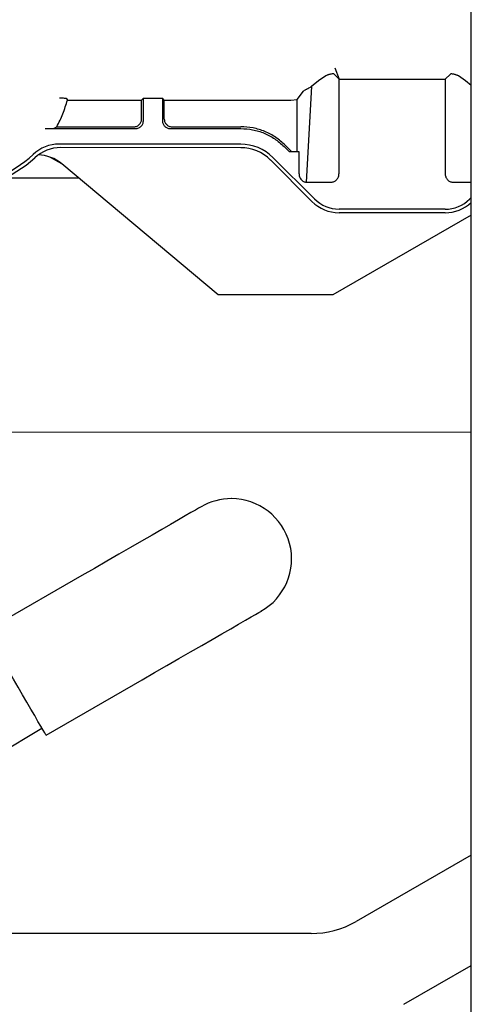
# Paper-space layout 'Sheet2' of a CAD drawing. Units: inches. Extents: x -155 to 304, y 4 to 193.
# Drawn here: x 33 to 35, y 19 to 23 of the extents above; entities that cross this region are included whole.
import ezdxf

# ---------------------------------------------------------------- set-up
doc = ezdxf.new("R2010")
doc.units = ezdxf.units.IN
doc.header["$MEASUREMENT"] = 0

psp = doc.layouts.new('Sheet2')

# ---------------------------------------------------------------- linework, layer by layer
at = {"color": 7, "linetype": 'Continuous', "lineweight": 25, "ltscale": 18}
for p, q in [((35.294, 15.1263), (35.294, 35.0263)), ((34.7326, 22.5222), (34.7501, 22.4749)), ((34.6656, 22.4679), (34.637, 22.4449)), ((34.6951, 22.4886), (34.6656, 22.4679)), ((34.7499, 22.4749), (34.7276, 22.4962)), ((34.7498, 22.0877), (34.7499, 22.4749)), ((34.7501, 22.4749), (35.1854, 22.4749)), ((35.1861, 22.4749), (35.186, 22.0876)), ((35.2083, 22.4961), (35.1861, 22.4749)), ((35.2703, 22.4678), (35.2408, 22.4886)), ((35.294, 22.4488), (35.2703, 22.4678)), ((34.5772, 22.3906), (34.603, 22.4252)), ((34.637, 22.4449), (34.6147, 22.0509)), ((33.626, 22.3961), (33.6316, 22.3889)), ((33.6316, 22.3889), (33.9369, 22.3889)), ((33.9369, 22.3889), (33.9444, 22.3963)), ((33.9369, 22.3104), (33.9369, 22.3889)), ((33.9443, 22.303), (33.9444, 22.3963)), ((33.9444, 22.3963), (34.0231, 22.3963)), ((34.0305, 22.3889), (34.0231, 22.3963)), ((34.0231, 22.3963), (34.0231, 22.303)), ((34.0305, 22.3889), (34.5512, 22.3888)), ((34.0305, 22.3104), (34.0305, 22.3889)), ((34.5512, 22.3888), (34.5772, 22.3906)), ((34.5772, 22.177), (34.5772, 22.3906)), ((33.5399, 22.2716), (33.9129, 22.2715)), ((33.5773, 22.2726), (33.5882, 22.279)), ((33.5882, 22.279), (33.9054, 22.279)), ((34.0546, 22.2715), (34.345, 22.2715)), ((34.062, 22.2789), (34.345, 22.2789)), ((34.345, 22.2073), (33.5981, 22.2074)), ((34.345, 22.1927), (33.6038, 22.1928)), ((34.5232, 22.1977), (34.5439, 22.177)), ((34.5544, 22.177), (34.5284, 22.2029)), ((33.6088, 22.1262), (33.5627, 22.1529)), ((34.6383, 21.9711), (34.4675, 22.142)), ((34.4778, 22.1523), (34.6486, 21.9814)), ((34.5439, 22.177), (34.5846, 22.177)), ((34.5846, 22.177), (34.5846, 22.0877)), ((34.2518, 21.5865), (33.6088, 22.1262)), ((33.6795, 22.0668), (33.3697, 22.0669)), ((34.6147, 22.051), (34.7189, 22.051)), ((35.217, 22.0509), (35.294, 22.0509)), ((35.294, 21.9882), (35.2872, 21.9813)), ((35.1862, 21.9395), (34.7497, 21.9396)), ((35.294, 21.9153), (34.7243, 21.5864)), ((35.294, 21.9153), (34.7243, 21.5864)), ((35.1862, 21.9249), (34.7497, 21.925)), ((34.7243, 21.5864), (34.2518, 21.5865)), ((34.7243, 21.5864), (34.7243, 21.5864)), ((35.294, 21.0204), (33.3615, 21.0207)), ((34.3064, 20.7474), (34.3063, 20.7474)), ((33.6913, 20.4308), (33.2958, 20.2025)), ((33.5437, 19.7729), (33.9393, 20.0012)), ((33.2393, 19.6292), (33.5265, 19.8027)), ((35.294, 19.2797), (34.8196, 19.006)), ((34.6346, 18.9565), (33.3108, 18.9566)), ((35.0163, 18.665), (35.294, 18.8252))]:
    psp.add_line(p, q, dxfattribs=at)
at = {"color": 7, "linetype": 'Continuous', "lineweight": 25, "ltscale": 18, "flags": 128}
for points in [[(34.1823, 20.7142), (34.1796, 20.7126), (34.1716, 20.708), (34.1583, 20.7003), (34.1399, 20.6897), (34.1165, 20.6762), (34.0885, 20.6601), (34.0562, 20.6414), (34.0198, 20.6204), (33.9799, 20.5974), (33.9368, 20.5725), (33.891, 20.5461), (33.843, 20.5184), (33.7934, 20.4897), (33.7426, 20.4604), (33.6913, 20.4308)], [(33.9393, 20.0012), (33.9906, 20.0308), (34.0414, 20.0601), (34.091, 20.0887), (34.139, 20.1164), (34.1848, 20.1429), (34.2279, 20.1677), (34.2678, 20.1908), (34.3042, 20.2118), (34.3365, 20.2304), (34.3645, 20.2466), (34.3878, 20.2601), (34.4063, 20.2707), (34.4196, 20.2784), (34.4276, 20.283), (34.4303, 20.2846)], [(33.5437, 19.7729), (33.5424, 19.7753), (33.5382, 19.7824), (33.5315, 19.7941), (33.5222, 19.8102), (33.5106, 19.8302), (33.497, 19.8537), (33.4817, 19.8803), (33.465, 19.9092), (33.4473, 19.9399), (33.429, 19.9716), (33.4105, 20.0037), (33.3921, 20.0355), (33.3744, 20.0662), (33.3577, 20.0951), (33.3424, 20.1216), (33.3289, 20.1451), (33.3173, 20.1652), (33.308, 20.1812), (33.3013, 20.1929), (33.2971, 20.2001), (33.2958, 20.2025)]]:
    psp.add_lwpolyline(points, dxfattribs=at)
at = {"color": 7, "linetype": 'Continuous', "lineweight": 25, "ltscale": 324}
for centre, radius, start, end in [((33.5981, 22.05), 0.1574, 89.9938, 133.1291), ((33.6038, 22.0355), 0.1574, 89.9938, 132.59), ((34.345, 22.0195), 0.1878, 44.9932, 89.9932), ((34.345, 22.0195), 0.1732, 44.9932, 89.9932), ((33.1696, 22.5078), 0.4843, 227.3983, 312.5881), ((33.1696, 22.5078), 0.4697, 269.9932, 313.0971), ((33.5075, 22.0055), 0.1575, 49.9932, 88.5415), ((34.7497, 22.0825), 0.1429, 224.9932, 269.9932), ((35.1862, 22.0824), 0.1429, 269.9932, 314.9932), ((34.7497, 22.0825), 0.1575, 224.9932, 269.9932), ((35.1862, 22.0824), 0.1575, 269.9932, 313.2163), ((34.3063, 20.4994), 0.248, 89.9932, 119.9932), ((34.3063, 20.4994), 0.248, 299.4195, 89.9932), ((34.6346, 19.3266), 0.3701, 269.9932, 299.98)]:
    psp.add_arc(centre, radius, start, end, dxfattribs=at)
at = {"color": 7, "linetype": 'Continuous', "lineweight": 25, "ltscale": 18}
for points, knots in [([(34.7276, 22.4962), (34.7269, 22.4964), (34.7256, 22.4967), (34.7194, 22.4963), (34.713, 22.495), (34.7091, 22.494), (34.7063, 22.4931), (34.7035, 22.4922), (34.6995, 22.4907), (34.6969, 22.4895), (34.6951, 22.4886)], [0, 0, 0, 0, 0.34923, 0.614805, 0.724506, 0.771608, 0.815476, 0.857709, 0.901505, 1, 1, 1, 1]), ([(35.2408, 22.4886), (35.2398, 22.4891), (35.2378, 22.49), (35.2344, 22.4914), (35.2309, 22.4926), (35.2274, 22.4937), (35.2242, 22.4946), (35.2204, 22.4955), (35.215, 22.4964), (35.2099, 22.4966), (35.2089, 22.4963), (35.2083, 22.4961)], [0, 0, 0, 0, 0.060543, 0.111247, 0.164296, 0.219953, 0.2728, 0.330331, 0.44305, 0.701056, 1, 1, 1, 1]), ([(34.637, 22.4449), (34.6349, 22.4436), (34.6304, 22.4407), (34.6252, 22.4377), (34.6209, 22.4353), (34.6175, 22.4334), (34.6135, 22.4313), (34.6086, 22.4287), (34.6044, 22.4265), (34.6034, 22.4256), (34.603, 22.4252)], [0, 0, 0, 0, 0.10249, 0.221861, 0.293418, 0.372556, 0.459294, 0.602748, 0.822591, 1, 1, 1, 1]), ([(33.5988, 22.3982), (33.6058, 22.3979), (33.6161, 22.3974), (33.6244, 22.3967), (33.6255, 22.3963), (33.626, 22.3961)], [0, 0, 0, 0, 0.524004, 0.771841, 1, 1, 1, 1]), ([(33.9054, 22.279), (33.9078, 22.2791), (33.9123, 22.2793), (33.9202, 22.2819), (33.9281, 22.2878), (33.934, 22.2957), (33.9366, 22.3036), (33.9368, 22.3081), (33.9369, 22.3104)], [0, 0, 0, 0, 0.141156, 0.271861, 0.500002, 0.728143, 0.858939, 1, 1, 1, 1]), ([(33.9129, 22.2715), (33.915, 22.2717), (33.9192, 22.2719), (33.9271, 22.2745), (33.9357, 22.2802), (33.9414, 22.2888), (33.944, 22.2966), (33.9442, 22.3009), (33.9443, 22.303)], [0, 0, 0, 0, 0.1304375, 0.2574295, 0.5, 0.7425746, 0.8695656, 1, 1, 1, 1]), ([(34.0231, 22.303), (34.0232, 22.3009), (34.0235, 22.2966), (34.026, 22.2887), (34.0317, 22.2802), (34.0403, 22.2745), (34.0482, 22.2719), (34.0524, 22.2716), (34.0546, 22.2715)], [0, 0, 0, 0, 0.130437, 0.257429, 0.5, 0.742577, 0.869567, 1, 1, 1, 1]), ([(34.0305, 22.3104), (34.0306, 22.3081), (34.0308, 22.3036), (34.0334, 22.2957), (34.0394, 22.2878), (34.0472, 22.2818), (34.0552, 22.2793), (34.0597, 22.2791), (34.062, 22.2789)], [0, 0, 0, 0, 0.141156, 0.271861, 0.500002, 0.728143, 0.858939, 1, 1, 1, 1]), ([(33.5399, 22.2716), (33.5449, 22.2716), (33.5544, 22.2716), (33.5664, 22.2719), (33.5735, 22.2722), (33.5766, 22.2724), (33.5771, 22.2726), (33.5773, 22.2726)], [0, 0, 0, 0, 0.280081, 0.538492, 0.774897, 0.886474, 1, 1, 1, 1]), ([(34.5846, 22.0877), (34.5851, 22.0826), (34.5861, 22.073), (34.5933, 22.0608), (34.6018, 22.0542), (34.6092, 22.0514), (34.6129, 22.0511), (34.6147, 22.0509)], [0, 0, 0, 0, 0.293235, 0.549472, 0.787125, 0.897301, 1, 1, 1, 1]), ([(34.7189, 22.051), (34.7189, 22.051), (34.7208, 22.051), (34.7246, 22.0514), (34.7303, 22.0533), (34.7357, 22.0565), (34.7423, 22.0626), (34.7484, 22.0731), (34.7494, 22.0827), (34.7498, 22.0877)], [0, 0, 0, 0, 0.0000045, 0.1050788, 0.2164525, 0.3366564, 0.4575929, 0.7224009, 1, 1, 1, 1]), ([(35.186, 22.0876), (35.1865, 22.0826), (35.1874, 22.073), (35.1936, 22.0626), (35.2001, 22.0565), (35.2054, 22.0533), (35.2111, 22.0513), (35.215, 22.051), (35.217, 22.0509)], [0, 0, 0, 0, 0.281044, 0.538924, 0.662137, 0.779197, 0.891348, 1, 1, 1, 1])]:
    psp.add_open_spline(points, degree=3, knots=knots, dxfattribs=at)
for points in [[(33.5882, 22.279), (33.5971, 22.2966), (33.615, 22.3319), (33.6261, 22.3699), (33.6316, 22.3889)], [(34.5284, 22.2029), (34.5158, 22.2142), (34.4904, 22.2369), (34.4449, 22.2605), (34.396, 22.276), (34.362, 22.2779), (34.345, 22.2789)], [(34.345, 22.2715), (34.3615, 22.2706), (34.3945, 22.2687), (34.442, 22.2536), (34.4862, 22.2307), (34.5109, 22.2087), (34.5232, 22.1977)]]:
    psp.add_open_spline(points, degree=3, dxfattribs=at)

doc.saveas('drawing.dxf')
